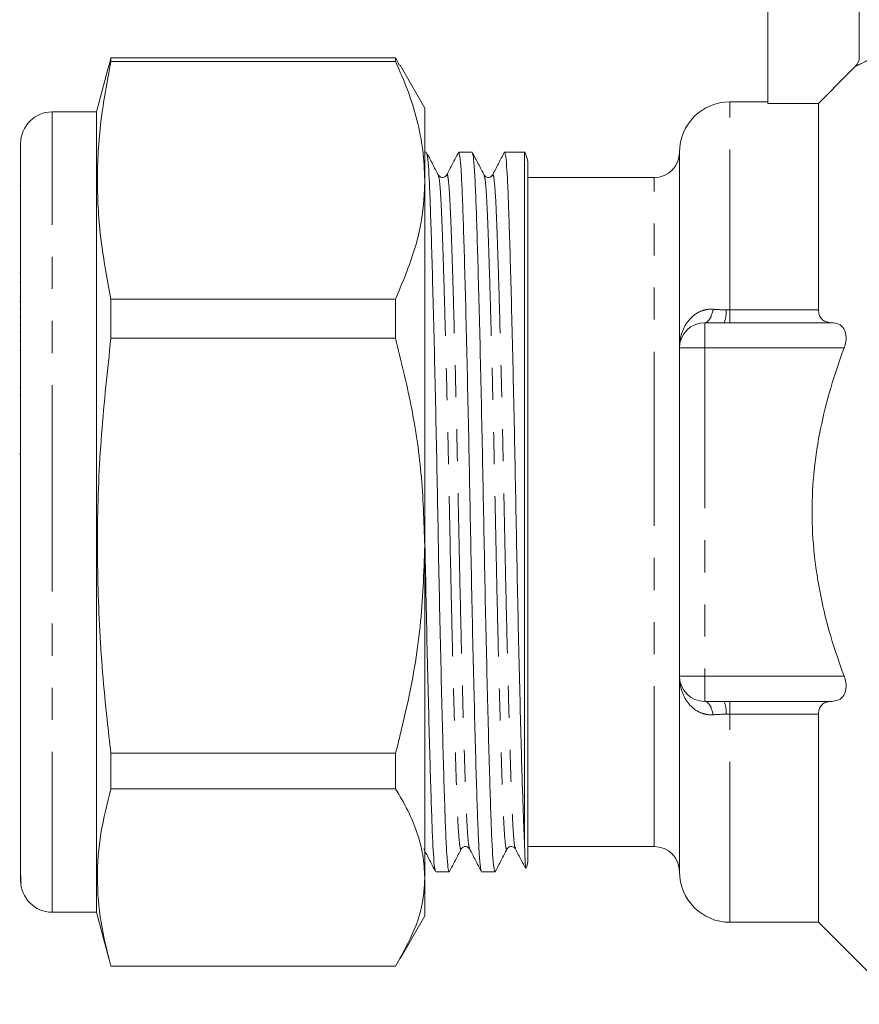
# Model space of a CAD drawing. Units: millimetres. Extents: x 132 to 275, y 91 to 256.
# Drawn here: x 132 to 165, y 184 to 223 of the extents above; entities that cross this region are included whole.
import ezdxf

# ---------------------------------------------------------------- set-up
doc = ezdxf.new("R2010")
doc.units = ezdxf.units.MM
doc.linetypes.add('PHANTOM', pattern=[12.7, 6.35, -1.27, 1.27, -1.27, 1.27, -1.27])

msp = doc.modelspace()

# ---------------------------------------------------------------- linework, layer by layer
at = {"color": 7, "linetype": 'Continuous', "lineweight": 15}
for p, q in [((161.246, 227.996), (161.246, 219.331)), ((164.866, 221.164), (164.866, 228.15)), ((135.236, 221.139), (135.168, 220.835)), ((135.236, 220.996), (135.236, 221.139)), ((146.505, 221.139), (135.236, 221.139)), ((146.505, 221.139), (146.505, 220.996)), ((146.661, 220.835), (146.505, 221.139)), ((135.153, 220.839), (134.66, 219)), ((135.236, 220.996), (146.505, 220.996)), ((147.66, 219.15), (146.681, 220.847)), ((161.246, 219.4), (159.746, 219.4)), ((163.246, 219.331), (161.246, 219.331)), ((163.246, 211.158), (163.246, 219.331)), ((134.66, 219), (132.91, 219)), ((134.66, 201.827), (134.66, 219)), ((147.66, 216.291), (147.66, 219.15)), ((131.66, 188.792), (131.66, 217.75)), ((147.721, 217.4), (147.66, 217.4)), ((149.535, 217.4), (149.005, 217.4)), ((151.613, 217.4), (150.819, 217.4)), ((151.613, 189.943), (151.613, 217.4)), ((157.746, 209.65), (157.746, 217.4)), ((151.746, 189.4), (151.746, 216.9)), ((131.66, 216.074), (131.623, 216.074)), ((147.66, 201.815), (147.66, 216.291)), ((156.746, 216.4), (151.746, 216.4)), ((131.66, 212.625), (131.623, 212.625)), ((131.66, 212.253), (131.623, 212.253)), ((131.623, 211.667), (131.66, 211.667)), ((131.66, 211.484), (131.623, 211.484)), ((135.236, 210.032), (135.236, 211.586)), ((146.505, 211.586), (135.236, 211.586)), ((146.505, 211.586), (146.505, 210.032)), ((131.623, 211.184), (131.66, 211.184)), ((131.66, 210.866), (131.623, 210.866)), ((158.746, 210.65), (159.514, 210.65)), ((163.772, 210.65), (159.746, 210.65)), ((131.66, 210.567), (131.623, 210.567)), ((131.623, 210.292), (131.66, 210.292)), ((131.623, 209.926), (131.66, 209.926)), ((135.236, 210.032), (146.505, 210.032)), ((131.623, 209.553), (131.66, 209.553)), ((157.746, 196.65), (157.746, 209.65)), ((131.66, 208.079), (131.623, 208.079)), ((131.66, 207.796), (131.623, 207.796)), ((131.66, 205.473), (131.623, 205.473)), ((131.66, 205.43), (131.623, 205.43)), ((134.66, 187.3), (134.66, 201.827)), ((147.66, 188.675), (147.66, 201.815)), ((157.746, 188.9), (157.746, 196.65)), ((159.514, 195.65), (158.746, 195.65)), ((159.746, 195.651), (163.772, 195.651)), ((163.246, 186.9), (163.246, 195.143)), ((135.236, 192.187), (135.236, 193.597)), ((146.505, 193.597), (135.236, 193.597)), ((146.505, 193.597), (146.505, 192.187)), ((135.236, 192.187), (146.505, 192.187)), ((151.746, 189.9), (156.746, 189.9)), ((131.66, 188.792), (131.66, 188.763)), ((148.098, 188.9), (148.628, 188.9)), ((149.912, 188.9), (150.442, 188.9)), ((131.66, 188.763), (131.66, 188.594)), ((131.66, 188.55), (131.66, 188.594)), ((131.66, 188.594), (131.662, 188.543)), ((147.66, 187.15), (147.66, 188.675)), ((132.91, 187.3), (134.66, 187.3)), ((134.66, 187.3), (135.153, 185.462)), ((146.681, 185.454), (147.66, 187.15)), ((159.746, 186.9), (163.246, 186.9)), ((163.246, 186.9), (166.496, 183.65)), ((146.505, 185.162), (135.236, 185.162))]:
    msp.add_line(p, q, dxfattribs=at)
at = {"color": 8, "linetype": 'PHANTOM', "lineweight": 0}
for p, q in [((159.746, 211.158), (159.746, 219.4)), ((132.91, 201.827), (132.91, 219)), ((156.746, 203.15), (156.746, 216.4)), ((159.746, 210.65), (159.746, 211.158)), ((159.746, 211.158), (163.246, 211.158)), ((158.746, 210.65), (158.746, 209.65)), ((157.746, 209.65), (158.746, 209.65)), ((164.266, 209.65), (158.746, 209.65)), ((158.746, 209.65), (158.746, 196.65)), ((156.746, 189.9), (156.746, 203.15)), ((132.91, 187.3), (132.91, 201.827)), ((157.746, 196.65), (158.746, 196.65)), ((158.746, 196.65), (164.266, 196.65)), ((158.746, 195.65), (158.746, 196.65)), ((159.746, 195.143), (159.746, 195.651)), ((163.246, 195.143), (159.746, 195.143)), ((159.746, 186.9), (159.746, 195.143))]:
    msp.add_line(p, q, dxfattribs=at)
at = {"color": 8, "linetype": 'PHANTOM', "lineweight": 0, "flags": 128}
for points in [[(158.746, 210.65), (158.797, 210.66), (158.847, 210.687), (158.896, 210.732), (158.941, 210.793), (158.983, 210.871), (159.02, 210.962), (159.053, 211.066), (159.08, 211.181)], [(159.08, 195.12), (159.053, 195.235), (159.02, 195.339), (158.983, 195.43), (158.941, 195.508), (158.896, 195.569), (158.847, 195.614), (158.797, 195.641), (158.746, 195.65)]]:
    msp.add_lwpolyline(points, dxfattribs=at)
at = {"color": 7, "linetype": 'Continuous', "lineweight": 15}
for centre, radius, start, end in [((159.746, 217.4), 2, 90, 180), ((132.91, 217.75), 1.25, 90, 180), ((150.746, 216.9), 1, 0, 30), ((156.746, 217.4), 1, 270, 0), ((158.746, 209.65), 1, 90, 180), ((158.746, 196.65), 1, 180, 270), ((156.746, 188.9), 1, 0, 90), ((150.746, 189.4), 1, 338.7012, 0), ((159.746, 188.9), 2, 180, 270), ((132.91, 188.55), 1.25, 180, 270)]:
    msp.add_arc(centre, radius, start, end, dxfattribs=at)
at = {"color": 8, "linetype": 'PHANTOM', "lineweight": 0}
for centre, start, end in [((158.438, 211.075), 338.4625, 4.17), ((158.438, 195.226), 355.83, 21.5375)]:
    msp.add_arc(centre, 1.156, start, end, dxfattribs=at)
for points, knots in [([(165.607, 221.26), (165.393, 221.142), (165.209, 221.047), (164.911, 220.899), (164.795, 220.844), (164.718, 220.808)], [0, 0, 0, 0, 0.5, 0.5, 1, 1, 1, 1]), ([(148.198, 216.463), (148.21, 216.436), (148.238, 216.373), (148.28, 215.884), (148.324, 215.092), (148.364, 214.013), (148.408, 212.665), (148.456, 211.053), (148.504, 209.225), (148.552, 207.251), (148.598, 205.207), (148.639, 203.147), (148.681, 201.086), (148.726, 199.043), (148.774, 197.069), (148.823, 195.242), (148.87, 193.631), (148.915, 192.283), (148.955, 191.208), (148.998, 190.403), (149.044, 189.923), (149.081, 189.734), (149.101, 189.821), (149.106, 189.839)], [0, 0, 0, 0, 0.037784, 0.088179, 0.137326, 0.185563, 0.235188, 0.285868, 0.336984, 0.387881, 0.437923, 0.486535, 0.535147, 0.585189, 0.636086, 0.687202, 0.737882, 0.787507, 0.835744, 0.884892, 0.935286, 0.986329, 1, 1, 1, 1]), ([(148.527, 216.462), (148.532, 216.48), (148.552, 216.567), (148.589, 216.378), (148.635, 215.898), (148.678, 215.093), (148.718, 214.018), (148.763, 212.67), (148.81, 211.059), (148.859, 209.232), (148.907, 207.258), (148.952, 205.215), (148.994, 203.154), (149.035, 201.094), (149.081, 199.05), (149.129, 197.075), (149.177, 195.248), (149.225, 193.636), (149.269, 192.288), (149.309, 191.209), (149.353, 190.417), (149.395, 189.925), (149.423, 189.862), (149.436, 189.834)], [0, 0, 0, 0, 0.0136664, 0.0646587, 0.1150038, 0.1641026, 0.2122922, 0.2618682, 0.3124989, 0.3635641, 0.4144111, 0.4644037, 0.5129682, 0.5615326, 0.6115252, 0.6623722, 0.7134374, 0.7640681, 0.8136442, 0.8618338, 0.9109326, 0.9612777, 1, 1, 1, 1]), ([(150.011, 216.467), (150.023, 216.439), (150.052, 216.376), (150.094, 215.884), (150.138, 215.092), (150.178, 214.013), (150.222, 212.665), (150.27, 211.053), (150.318, 209.225), (150.366, 207.251), (150.412, 205.207), (150.453, 203.147), (150.495, 201.086), (150.54, 199.043), (150.588, 197.069), (150.637, 195.242), (150.684, 193.631), (150.729, 192.283), (150.769, 191.208), (150.812, 190.403), (150.858, 189.923), (150.895, 189.734), (150.916, 189.822), (150.92, 189.84)], [0, 0, 0, 0, 0.038766, 0.089087, 0.138162, 0.186329, 0.235881, 0.286488, 0.337529, 0.388351, 0.43832, 0.486861, 0.535403, 0.585371, 0.636194, 0.687235, 0.737841, 0.787394, 0.83556, 0.884636, 0.934957, 0.985925, 1, 1, 1, 1]), ([(150.342, 216.464), (150.346, 216.481), (150.366, 216.566), (150.403, 216.378), (150.449, 215.898), (150.492, 215.093), (150.532, 214.018), (150.577, 212.67), (150.624, 211.059), (150.673, 209.232), (150.721, 207.258), (150.766, 205.215), (150.808, 203.154), (150.849, 201.094), (150.895, 199.05), (150.943, 197.075), (150.991, 195.248), (151.039, 193.636), (151.083, 192.288), (151.123, 191.209), (151.167, 190.417), (151.209, 189.925), (151.237, 189.862), (151.25, 189.834)], [0, 0, 0, 0, 0.013138, 0.064155, 0.114524, 0.163646, 0.211859, 0.261459, 0.312114, 0.363203, 0.414075, 0.464091, 0.512679, 0.561267, 0.611284, 0.662155, 0.713245, 0.7639, 0.8135, 0.861712, 0.910835, 0.961204, 1, 1, 1, 1]), ([(159.08, 211.181), (158.979, 211.189), (158.88, 211.182), (158.689, 211.142), (158.596, 211.109), (158.339, 210.979), (158.193, 210.85), (157.966, 210.552), (157.882, 210.381), (157.8, 210.114), (157.78, 210.023), (157.753, 209.838), (157.746, 209.743), (157.746, 209.65)], [0, 0, 0, 0, 0.125, 0.125, 0.25, 0.25, 0.5, 0.5, 0.75, 0.75, 0.875, 0.875, 1, 1, 1, 1]), ([(159.08, 195.12), (158.979, 195.112), (158.88, 195.119), (158.689, 195.159), (158.596, 195.192), (158.339, 195.322), (158.193, 195.451), (157.966, 195.749), (157.882, 195.92), (157.8, 196.187), (157.78, 196.278), (157.753, 196.463), (157.746, 196.558), (157.746, 196.65)], [0, 0, 0, 0, 0.125, 0.125, 0.25, 0.25, 0.5, 0.5, 0.75, 0.75, 0.875, 0.875, 1, 1, 1, 1])]:
    msp.add_open_spline(points, degree=3, knots=knots, dxfattribs=at)
at = {"color": 7, "linetype": 'Continuous', "lineweight": 15}
for points in [[(164.718, 220.808), (164.812, 220.902), (164.866, 221.031), (164.866, 221.164)], [(164.718, 220.808), (164.227, 220.316), (163.737, 219.824), (163.246, 219.331)], [(159.746, 210.65), (159.669, 210.65), (159.591, 210.65), (159.514, 210.65)], [(159.514, 195.65), (159.591, 195.65), (159.669, 195.651), (159.746, 195.651)]]:
    msp.add_open_spline(points, degree=3, dxfattribs=at)
for points, knots in [([(135.236, 211.586), (135.089, 212.362), (134.794, 213.913), (134.655, 216.266), (134.788, 218.631), (135.087, 220.207), (135.236, 220.996)], [0, 0, 0, 0, 0.24804, 0.496024, 0.747982, 1, 1, 1, 1]), ([(146.505, 220.996), (146.673, 220.613), (147.008, 219.849), (147.37, 218.679), (147.613, 217.491), (147.644, 216.691), (147.66, 216.291)], [0, 0, 0, 0, 0.248033, 0.496024, 0.748026, 1, 1, 1, 1]), ([(148.198, 216.496), (148.12, 216.646), (147.964, 216.946), (147.808, 217.245), (147.73, 217.395)], [0, 0, 0, 0, 0.499983, 1, 1, 1, 1]), ([(147.733, 217.356), (147.745, 217.326), (147.773, 217.257), (147.816, 216.732), (147.859, 215.885), (147.899, 214.733), (147.944, 213.294), (147.991, 211.573), (148.04, 209.622), (148.088, 207.515), (148.133, 205.335), (148.175, 203.136), (148.216, 200.938), (148.262, 198.759), (148.31, 196.653), (148.358, 194.705), (148.405, 192.987), (148.45, 191.552), (148.49, 190.404), (148.533, 189.557), (148.58, 189.005), (148.612, 188.936), (148.628, 188.902)], [0, 0, 0, 0, 0.0392675, 0.0903264, 0.1401215, 0.1889946, 0.2392737, 0.2906223, 0.3424114, 0.3939793, 0.4446808, 0.493934, 0.5431872, 0.5938887, 0.6454566, 0.6972457, 0.7485943, 0.7988734, 0.8477465, 0.8975416, 0.9486005, 1, 1, 1, 1]), ([(148.993, 217.389), (148.915, 217.24), (148.76, 216.942), (148.605, 216.644), (148.527, 216.496)], [0, 0, 0, 0, 0.500018, 1, 1, 1, 1]), ([(149.899, 188.948), (149.887, 188.977), (149.859, 189.046), (149.817, 189.569), (149.774, 190.416), (149.734, 191.568), (149.689, 193.007), (149.642, 194.728), (149.593, 196.678), (149.545, 198.786), (149.5, 200.966), (149.458, 203.165), (149.417, 205.363), (149.371, 207.542), (149.323, 209.648), (149.275, 211.596), (149.228, 213.314), (149.183, 214.749), (149.143, 215.897), (149.1, 216.744), (149.053, 217.296), (149.021, 217.365), (149.005, 217.399)], [0, 0, 0, 0, 0.038487, 0.089587, 0.139423, 0.188335, 0.238655, 0.290046, 0.341877, 0.393487, 0.444229, 0.493523, 0.542816, 0.593559, 0.645168, 0.697, 0.74839, 0.79871, 0.847623, 0.897458, 0.948559, 1, 1, 1, 1]), ([(150.013, 216.495), (149.935, 216.645), (149.779, 216.944), (149.623, 217.244), (149.545, 217.394)], [0, 0, 0, 0, 0.499983, 1, 1, 1, 1]), ([(149.548, 217.353), (149.56, 217.324), (149.588, 217.255), (149.63, 216.732), (149.673, 215.885), (149.713, 214.733), (149.758, 213.294), (149.805, 211.573), (149.854, 209.622), (149.902, 207.515), (149.947, 205.335), (149.989, 203.136), (150.03, 200.938), (150.076, 198.759), (150.124, 196.653), (150.172, 194.705), (150.219, 192.987), (150.264, 191.552), (150.304, 190.404), (150.347, 189.557), (150.394, 189.005), (150.426, 188.936), (150.442, 188.902)], [0, 0, 0, 0, 0.038507, 0.089606, 0.13944, 0.188352, 0.238671, 0.29006, 0.341891, 0.393499, 0.444241, 0.493533, 0.542825, 0.593567, 0.645176, 0.697006, 0.748395, 0.798714, 0.847626, 0.89746, 0.94856, 1, 1, 1, 1]), ([(150.807, 217.39), (150.73, 217.241), (150.575, 216.943), (150.419, 216.645), (150.342, 216.497)], [0, 0, 0, 0, 0.500018, 1, 1, 1, 1]), ([(151.613, 189.943), (151.601, 190.2), (151.577, 190.712), (151.542, 191.763), (151.501, 193.084), (151.456, 194.728), (151.407, 196.678), (151.359, 198.786), (151.314, 200.966), (151.272, 203.165), (151.231, 205.363), (151.185, 207.542), (151.137, 209.648), (151.089, 211.596), (151.042, 213.314), (150.997, 214.749), (150.957, 215.897), (150.914, 216.744), (150.867, 217.296), (150.835, 217.365), (150.819, 217.399)], [0, 0, 0, 0, 0.047692, 0.095206, 0.144009, 0.201788, 0.260062, 0.318088, 0.375139, 0.43056, 0.485981, 0.543032, 0.601058, 0.659332, 0.717111, 0.773687, 0.82868, 0.884711, 0.942164, 1, 1, 1, 1]), ([(148.527, 216.496), (148.506, 216.467), (148.466, 216.412), (148.291, 216.387), (148.234, 216.453), (148.199, 216.496)], [0, 0, 0, 0, 0.280123, 0.543649, 1, 1, 1, 1]), ([(150.341, 216.496), (150.306, 216.453), (150.249, 216.387), (150.074, 216.412), (150.034, 216.467), (150.013, 216.496)], [0, 0, 0, 0, 0.456314, 0.719851, 1, 1, 1, 1]), ([(147.66, 216.291), (147.652, 216.018), (147.626, 215.091), (147.312, 213.508), (146.775, 212.229), (146.505, 211.586)], [0, 0, 0, 0, 0.17208, 0.583639, 1, 1, 1, 1]), ([(163.246, 211.158), (163.246, 210.981), (163.315, 210.847), (163.512, 210.685), (163.638, 210.651), (163.772, 210.65)], [0, 0, 0, 0, 0.5, 0.5, 1, 1, 1, 1]), ([(163.772, 210.65), (163.868, 210.65), (163.959, 210.632), (164.125, 210.553), (164.199, 210.491), (164.309, 210.312), (164.342, 210.196), (164.347, 209.933), (164.318, 209.788), (164.266, 209.65)], [0, 0, 0, 0, 0.25, 0.25, 0.5, 0.5, 0.75, 0.75, 1, 1, 1, 1]), ([(135.236, 193.597), (135.184, 194.04), (134.984, 195.727), (134.748, 198.671), (134.663, 202.448), (134.82, 206.242), (135.098, 208.769), (135.236, 210.032)], [0, 0, 0, 0, 0.081107, 0.309248, 0.537354, 0.768655, 1, 1, 1, 1]), ([(146.505, 210.032), (146.72, 209.156), (147.151, 207.398), (147.571, 204.65), (147.63, 202.779), (147.66, 201.815)], [0, 0, 0, 0, 0.32526, 0.652382, 1, 1, 1, 1]), ([(164.266, 196.65), (163.874, 197.692), (163.556, 198.751), (163.227, 200.374), (163.142, 200.921), (163.026, 202.028), (162.996, 202.592), (162.996, 204.269), (163.115, 205.368), (163.443, 206.992), (163.577, 207.529), (163.89, 208.596), (164.07, 209.128), (164.266, 209.65)], [0, 0, 0, 0, 0.25, 0.25, 0.375, 0.375, 0.5, 0.5, 0.75, 0.75, 0.875, 0.875, 1, 1, 1, 1]), ([(148.086, 188.945), (148.074, 188.975), (148.046, 189.043), (148.003, 189.569), (147.96, 190.416), (147.92, 191.568), (147.875, 193.007), (147.828, 194.728), (147.779, 196.678), (147.731, 198.786), (147.691, 200.694), (147.669, 201.89), (147.66, 202.339)], [0, 0, 0, 0, 0.082803, 0.190234, 0.295006, 0.397837, 0.503628, 0.611668, 0.720635, 0.829137, 0.935816, 1, 1, 1, 1]), ([(147.66, 201.815), (147.623, 200.744), (147.548, 198.59), (147.07, 195.85), (146.656, 194.198), (146.505, 193.597)], [0, 0, 0, 0, 0.385976, 0.776588, 1, 1, 1, 1]), ([(164.266, 196.65), (164.318, 196.514), (164.346, 196.37), (164.342, 196.107), (164.309, 195.989), (164.2, 195.811), (164.126, 195.749), (163.961, 195.669), (163.868, 195.651), (163.772, 195.651)], [0, 0, 0, 0, 0.25, 0.25, 0.5, 0.5, 0.75, 0.75, 1, 1, 1, 1]), ([(163.772, 195.651), (163.705, 195.65), (163.641, 195.641), (163.521, 195.605), (163.464, 195.576), (163.365, 195.495), (163.323, 195.442), (163.263, 195.311), (163.246, 195.231), (163.246, 195.143)], [0, 0, 0, 0, 0.25, 0.25, 0.5, 0.5, 0.75, 0.75, 1, 1, 1, 1]), ([(135.236, 185.162), (135.089, 185.741), (134.794, 186.899), (134.655, 188.656), (134.788, 190.422), (135.087, 191.599), (135.236, 192.187)], [0, 0, 0, 0, 0.24804, 0.496024, 0.747982, 1, 1, 1, 1]), ([(146.505, 192.187), (146.673, 191.902), (147.008, 191.331), (147.37, 190.457), (147.613, 189.571), (147.644, 188.973), (147.66, 188.675)], [0, 0, 0, 0, 0.248033, 0.496024, 0.748026, 1, 1, 1, 1]), ([(151.613, 189.943), (151.619, 189.732), (151.633, 189.31), (151.65, 189.035), (151.659, 189.045), (151.662, 189.048)], [0, 0, 0, 0, 0.411454, 0.822911, 1, 1, 1, 1]), ([(147.621, 189.805), (147.698, 189.656), (147.854, 189.358), (148.009, 189.06), (148.086, 188.911)], [0, 0, 0, 0, 0.499983, 1, 1, 1, 1]), ([(148.637, 188.907), (148.715, 189.057), (148.871, 189.356), (149.028, 189.656), (149.106, 189.805)], [0, 0, 0, 0, 0.500016, 1, 1, 1, 1]), ([(149.106, 189.805), (149.127, 189.834), (149.167, 189.889), (149.342, 189.914), (149.399, 189.848), (149.434, 189.805)], [0, 0, 0, 0, 0.280167, 0.543708, 1, 1, 1, 1]), ([(149.434, 189.806), (149.512, 189.657), (149.667, 189.36), (149.822, 189.062), (149.899, 188.913)], [0, 0, 0, 0, 0.499983, 1, 1, 1, 1]), ([(150.452, 188.907), (150.53, 189.057), (150.686, 189.357), (150.842, 189.656), (150.92, 189.806)], [0, 0, 0, 0, 0.500018, 1, 1, 1, 1]), ([(150.92, 189.805), (150.955, 189.848), (151.012, 189.914), (151.187, 189.889), (151.227, 189.834), (151.248, 189.805)], [0, 0, 0, 0, 0.45623, 0.719787, 1, 1, 1, 1]), ([(151.248, 189.806), (151.326, 189.657), (151.459, 189.402), (151.592, 189.146), (151.647, 189.04)], [0, 0, 0, 0, 0.5830678, 1, 1, 1, 1]), ([(131.673, 188.473), (131.673, 188.472), (131.677, 188.445), (131.67, 188.536), (131.663, 188.708), (131.66, 188.792)], [0, 0, 0, 0, 0.015508, 0.521509, 1, 1, 1, 1]), ([(147.66, 188.675), (147.652, 188.471), (147.626, 187.779), (147.312, 186.597), (146.775, 185.642), (146.505, 185.162)], [0, 0, 0, 0, 0.17208, 0.583639, 1, 1, 1, 1])]:
    msp.add_open_spline(points, degree=3, knots=knots, dxfattribs=at)
at = {"color": 8, "linetype": 'PHANTOM', "lineweight": 0}
for points in [[(159.08, 211.181), (159.243, 211.169), (159.413, 211.162), (159.591, 211.159)], [(159.591, 211.159), (159.643, 211.158), (159.695, 211.158), (159.746, 211.158)], [(159.591, 195.142), (159.415, 195.139), (159.242, 195.132), (159.08, 195.12)], [(159.746, 195.143), (159.695, 195.143), (159.643, 195.143), (159.591, 195.142)]]:
    msp.add_open_spline(points, degree=3, dxfattribs=at)

doc.saveas('drawing.dxf')
